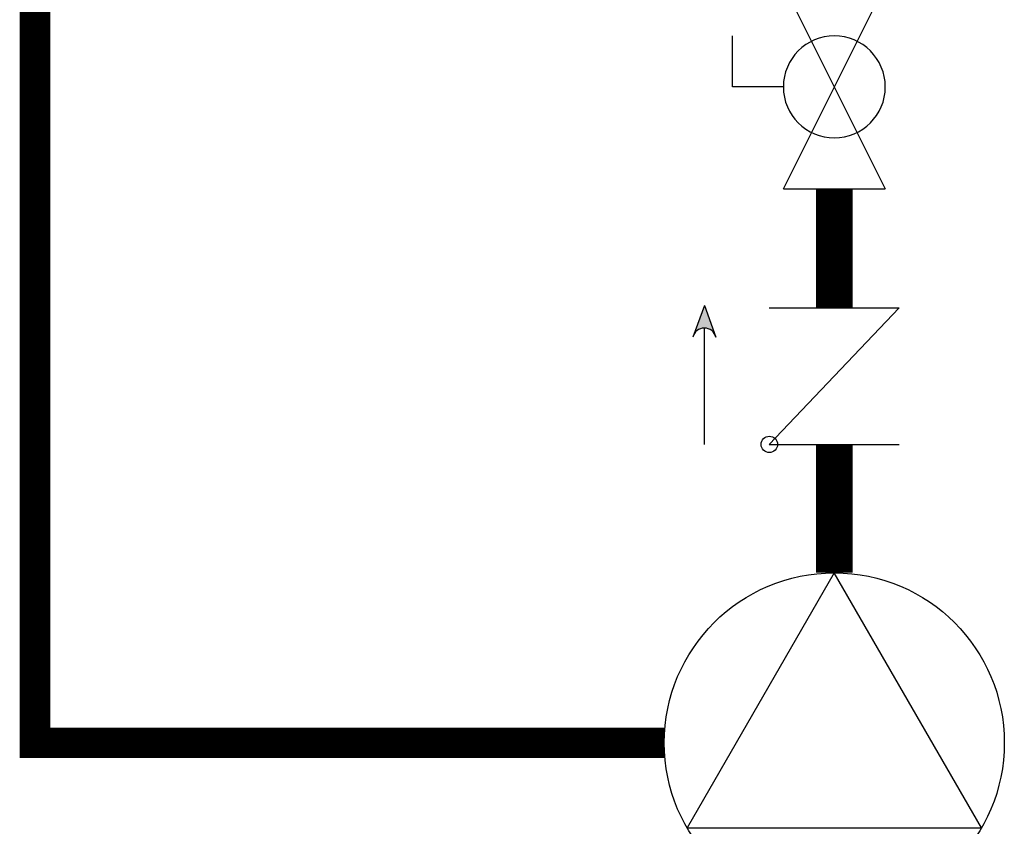
# Model space of a CAD drawing. Units: inches. Extents: x -157 to 122, y -47 to 147.
# Drawn here: x -13 to 4, y 3 to 16 of the extents above; entities that cross this region are included whole.
import ezdxf

# ---------------------------------------------------------------- set-up
doc = ezdxf.new("R2010")
doc.units = ezdxf.units.IN
doc.header["$MEASUREMENT"] = 0
doc.linetypes.add('DASHED', pattern=[0.75, 0.5, -0.25])

# ---------------------------------------------------------------- blocks, each defined once
blk = doc.blocks.new('CHECK VALVE')
h = blk.add_hatch(color=2)
h.dxf.hatch_style = 1
h.paths.add_polyline_path([(0.11352, 0.10611), (0.08958, 0.11482, -0.622204), (0.08958, 0.0974)])
at = {"color": 2}
for p, q in [((0.11352, 0.10611), (0.0876, 0.11554)), ((0, 0.10611), (0.095, 0.10611)), ((0.11352, 0.10611), (0.0876, 0.09668)), ((0, 0.05305), (0, -0.05305)), ((0, 0.05305), (0.11146, -0.05305)), ((0.11146, 0.05305), (0.11146, -0.05305))]:
    blk.add_line(p, q, dxfattribs=at)
blk.add_circle((0, 0.05305), 0.00667, dxfattribs=at)
blk.add_arc((0.08528, 0.10611), 0.00971, 283.78011, 76.21989, dxfattribs=at)
blk = doc.blocks.new('Full-Port Ball Valve')
at = {"color": 2}
for p, q in [((0.08324, 0.08324), (0.04162, 0.08324)), ((0.08324, 0.04162), (0.08324, 0.08324)), ((0, 0.04162), (0, -0.04162)), ((0, 0.04162), (0.16648, -0.04162)), ((0.16648, 0.04162), (0, -0.04162)), ((0.16648, 0.04162), (0.16648, -0.04162))]:
    blk.add_line(p, q, dxfattribs=at)
blk.add_circle((0.08324, 0), 0.04162, dxfattribs=at)
blk = doc.blocks.new('CIRCULATOR')
at = {"color": 2}
for p, q in [((-0.27607, 0), (-0.34547, 0)), ((0.0694, 0), (0, 0))]:
    blk.add_line(p, q, dxfattribs=at)
blk.add_lwpolyline([(-0.2082, -0.1202), (0, 0), (-0.2082, 0.1202)], close=True, dxfattribs=at)
blk.add_circle((-0.1388, 0), 0.1388, dxfattribs=at)

msp = doc.modelspace()

# ---------------------------------------------------------------- linework, layer by layer
at = {"color": 2, "linetype": 'DASHED', "ltscale": 0.1, "const_width": 0.5}
msp.add_lwpolyline([(-2.014, 3.994), (-12.289, 3.994), (-12.289, 32.361), (-8.639, 32.361)], dxfattribs=at)
at = {"const_width": 0.6}
for points in [[(0.762, 13.04), (0.762, 11.096)], [(0.762, 6.77), (0.762, 8.867)]]:
    msp.add_lwpolyline(points, dxfattribs=at)

# ---------------------------------------------------------------- block references
at = {"yscale": 20, "zscale": 20}
for name, p, xscale, rotation in [('Full-Port Ball Valve', (0.762, 16.37), -20, 90.00002000000006), ('CHECK VALVE', (0.762, 8.867), 20, 90.00002), ('CIRCULATOR', (0.762, 6.77), 20, 90.00002)]:
    msp.add_blockref(name, p, dxfattribs=dict(at, xscale=xscale, rotation=rotation))

doc.saveas('drawing.dxf')
